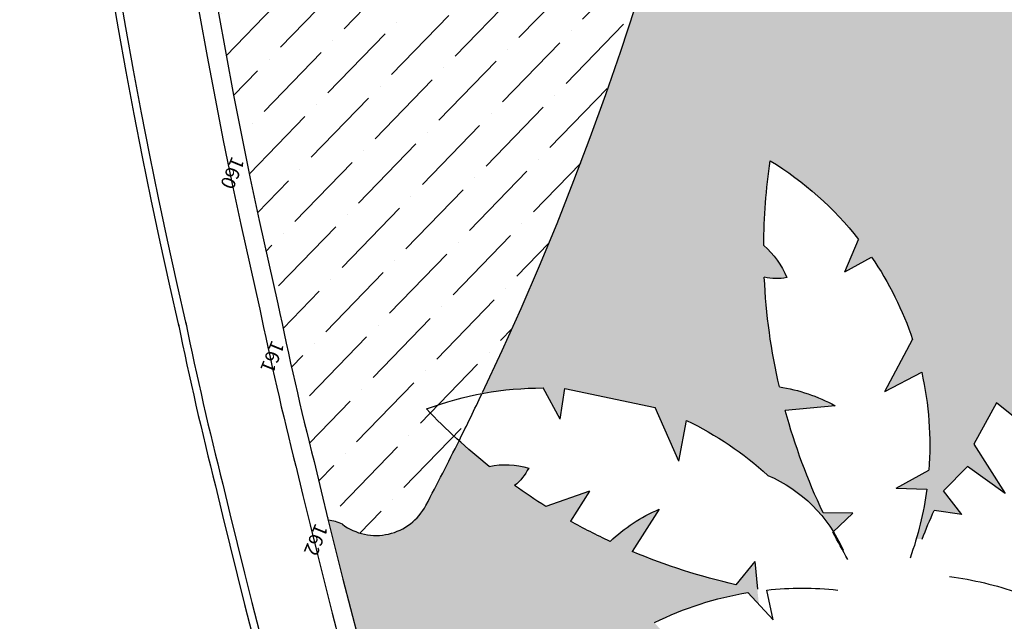
# Model space of a CAD drawing. Units: millimetres. Extents: x 93 to 4320, y 94 to 4029.
# Drawn here: x 1070 to 1072, y 1724 to 1725 of the extents above; entities that cross this region are included whole.
import ezdxf
from ezdxf.enums import TextEntityAlignment as Align

# ---------------------------------------------------------------- set-up
doc = ezdxf.new("R2010")
doc.units = ezdxf.units.MM
doc.header["$MEASUREMENT"] = 0
doc.linetypes.add('HIDDEN2', pattern=[0.1875, 0.125, -0.0625])
doc.layers.get('0').update_dxf_attribs({"linetype": 'CONTINUOUS'})
for name, color, linetype in [('1. HATCH', 8, 'CONTINUOUS'), ('camina-patio', 2, 'CONTINUOUS'), ('CVL_PUNTO_NUM', 7, 'CONTINUOUS'), ('HACHT', 8, 'CONTINUOUS'), ('MUROS', 6, 'CONTINUOUS'), ('pasto', 76, 'CONTINUOUS')]:
    doc.layers.add(name, color=color, linetype=linetype)
doc.styles.add('MONOTXT4', font='MONOTXT4.shx')
pattern_1 = [(45.91800673608412, (2053.233396489929, 1578.076785038638), (0.04367189785298171, 0.1708691925506723), [0.21875, -0.04375, 0, -0.04375])]
pattern_2 = [(38.41800673608416, (1054.842681039593, 1703.960008871485), (-0.004692799245256667, 0.09627836016075325), [0, -0.076, 0, -0.08499999999999999, 0, -0.08124999999999999]), (8.418006736084168, (1054.842681039593, 1703.960008871485), (0.08621671906308037, 0.1425069203723029), [0, -0.04099999999999999, 0, -0.06849999999999998, 0, -0.02625]), (328.4180067360841, (1054.781188933324, 1703.959023545878), (0.1556825742198805, 0.002777586051127517), [0, -0.025, 0, -0.09000000000000001, 0, -0.1175]), (318.4180067360841, (1054.781188933324, 1703.959023545878), (0.1495839515597822, 0.04628628669228876), [0, -0.0125, 0, -0.059, 0, -0.0675])]

# ---------------------------------------------------------------- blocks, each defined once
blk = doc.blocks.new('AP-66')
for p, q in [((-0.2461513830869535, 1.26892197812532), (-0.3408610437443258, 1.372858031544126)), ((-0.2461513830869535, 1.26892197812532), (-0.3663324315484147, 1.289780911558125)), ((1.012476994213053, 1.089598795180564), (1.035669175996155, 1.228288180953996)), ((0.9546120747880522, 1.196977706579332), (0.6407490284591972, 1.008693554760953)), ((1.012476994213053, 1.089598795180564), (0.9546120747880522, 1.196977706579332)), ((0.6232254089871816, 0.776303598613481), (0.6407490284591972, 1.008693554760953)), ((-0.240365202450846, 0.7692849129403498), (-0.4122474184379712, 0.9266655749835309)), ((0.6232254089871816, 0.776303598613481), (0.5406079529233025, 0.9190686769978811)), ((-0.03518320882710668, 0.7804198208093567), (0.1575935138561988, 0.8270926887525434)), ((-0.240365202450846, 0.7692849129403498), (-0.4036633302691897, 0.7925493300544417)), ((0.9967114788263061, 0.7805044596249786), (1.107055852216611, 0.6939598530444187)), ((0.9967114788263061, 0.7805044596249786), (1.17991089763828, 0.7805044596249786)), ((0.7587702060606247, 0.6218651167927192), (0.9145901133327357, 0.4991403111981185)), ((-0.7477573644953921, 0.4136942294363735), (-0.643953066946473, 0.5799648665587256)), ((-0.643953066946473, 0.5799648665587256), (-0.5054554104851121, 0.4546276208924951)), ((-0.5054554104851121, 0.4546276208924951), (-0.5587237398933027, 0.229020578692996)), ((-0.1569470291136881, 0.3912202219549954), (-0.3025982690699607, 0.4164998276626193)), ((-0.1569470291136881, 0.3912202219549954), (-0.2705387837093198, 0.3482021653882157)), ((0.03770036679202349, 0.3548396709312556), (0.1489946881506583, 0.3952046954019011)), ((-0.5587237398933027, 0.229020578692996), (-0.4521870810768078, 0.3794252734926431)), ((-0.4521870810768078, 0.3794252734926431), (-0.3310806678635529, 0.3204594662739169)), ((0.03770036679202349, 0.3548396709312556), (0.1380310613255986, 0.3091212579451508)), ((-0.3681179446393443, 0.2080139181352365), (-0.3310806678635529, 0.3204594662739169)), ((0.4692062065176543, 0.301579041956245), (0.56971545774433, 0.2390198572987856)), ((0.4692062065176543, 0.301579041956245), (0.4952596473667299, 0.1944452948386584)), ((-0.3681179446393443, 0.2080139181352365), (-0.2701745946663507, 0.258645151061387)), ((0.4763113193942203, 0.05851810780330879), (0.461353157558591, 0.179058114844338)), ((0.4763113193942203, 0.05851810780330879), (0.5352922838473901, 0.1940710052189729))]:
    blk.add_line(p, q)
for centre, radius, start, end in [((0.9098343578978572, 0.9439523673016765), 1.322194787657239, 140.5992888334636, 161.0714280987726), ((-2.26857620949086, 0.6593677697132989), 2.431960356369518, 19.57056078010912, 27.52338462830596), ((0.2940769920560555, 1.312790108928539), 0.3154838477094397, 149.271003940634, 178.0768293057257), ((-0.05380466498954917, 1.53988266000232), 0.2189420680062533, 278.5565796776369, 301.9458603488268), ((-2.26857620949086, 0.6593677697132989), 2.431960356369518, 6.231284437485442, 16.59875002178376), ((0.9098343578978572, 0.9439523673016765), 1.322194787657239, 164.8375649342136, 180.7491244636631), ((1.471308154406778, -0.02007784589744688), 1.322194787657239, 88.76518018893495, 109.2373194542439), ((-0.7165078258933377, 2.303011339738077), 2.431960356369518, 327.7364521355805, 335.6892759837773), ((1.380796180844236, 0.691965689203073), 0.3154838477094397, 97.43689529610536, 126.2427206611971), ((1.344371847766126, 1.10580858454108), 0.2189420680062533, 226.7224710331082, 250.1117517042981), ((0.4449192886783848, 0.3518043249442826), 0.6435912145197037, 117.3722273753947, 138.2428512064529), ((1.471308154406778, -0.02007784589744688), 1.322194787657239, 134.7411898678365, 151.6766937931594), ((-0.7165078258933377, 2.303011339738077), 2.431960356369518, 321.2413654640632, 324.7646413772551), ((-2.26857620949086, 0.6593677697132989), 2.431960356369518, 353.7641453622538, 3.954655134976435), ((0.9098343578978572, 0.9439523673016765), 1.322194787657239, 186.5752985123652, 203.5108024376882), ((-0.7165078258933377, 2.303011339738077), 2.431960356369518, 314.3971757929568, 318.5758978194852), ((0.6945786512541403, 0.1845689475650829), 0.573194002983393, 132.491016418504, 175.5522028118786), ((0.7184567893495384, -0.02046227623969799), 0.6435912145197037, 65.5381187308661, 86.40874256192429), ((-0.7165078258933377, 2.303011339738077), 2.431960356369518, 301.9300367177252, 312.1205464904477), ((0.9098343578978572, 0.9439523673016765), 1.322194787657239, 206.7806922764893, 219.0096641294704), ((-2.26857620949086, 0.6593677697132989), 2.431960356369518, 348.8195320545602, 351.7195715161561), ((-2.032687123528305, -1.417057913493068), 2.431960356369518, 40.65364069908897, 43.55368016068486), ((0.7613107168872304, -1.10866255327818), 1.322194787657239, 82.90708122330783, 99.84258514863076), ((0.7613107168872304, -1.10866255327818), 1.322194787657239, 103.1124749874319, 115.341446840413), ((0.348266303451588, -1.192620092055449), 1.322194787657239, 116.4926618041157, 128.7216336570968)]:
    blk.add_arc(centre, radius, start, end)

msp = doc.modelspace()

# ---------------------------------------------------------------- hatches: boundary and pattern name
at = {"layer": '1. HATCH'}
h = msp.add_hatch(dxfattribs=at)
h.set_pattern_fill('ANSI36', color=141, scale=0.7, angle=0.9180067360842147, style=0)
h.set_pattern_definition(pattern_1)
h.paths.add_polyline_path([(1070.651415572932, 1731.606505695249, 0.3914826432459811), (1070.526478963429, 1731.659683687672, -0.08875923427059983), (1070.48172947366, 1731.651267202586, 0.0003702884744699456), (1070.452119933531, 1731.544543726633, 0.1238919356811411), (1070.324170070057, 1724.389411398221, 0.01515046275738056), (1070.460950178195, 1723.813600063423, -0.1018770547992933), (1070.495584848804, 1723.803051489495, 0.4597732971611348), (1070.717664652459, 1723.853441775756, 0.2523157508791074)])
edge = h.paths.add_edge_path(flags=16)
edge.add_spline(control_points=[(1070.819668073164, 1728.816227096223), (1070.815982405078, 1728.807582877623), (1070.807555655039, 1728.787819114934), (1070.804510736567, 1728.734805128577), (1070.803916595459, 1728.662449767169), (1070.878775675212, 1728.636866127803), (1070.914952949905, 1728.691352038984), (1070.956165523951, 1728.733480058299), (1070.976129578824, 1728.810752028686), (1071.00065126309, 1728.90275080017), (1070.894651270045, 1728.941231447527), (1070.854017231025, 1728.895225194618), (1070.839252426848, 1728.856369681472), (1070.826367156399, 1728.829958390305), (1070.819668073164, 1728.816227096223)], knot_values=[0, 0, 0, 0, 0.02789540097366806, 0.0637788226411069, 0.161226053620232, 0.2117287989259864, 0.2447032351821933, 0.3408485644350687, 0.3883281239031919, 0.4867183137155317, 0.5795503328951009, 0.6167819504028472, 0.6590386680345491, 0.704798884922434, 0.704798884922434, 0.704798884922434, 0.704798884922434], degree=3, periodic=0)
edge = h.paths.add_edge_path(flags=16)
edge.add_spline(control_points=[(1070.65959160411, 1728.966145987921), (1070.660569143115, 1728.965669431704), (1070.702124895578, 1728.943050618554), (1070.688002509019, 1728.741841094462), (1070.56351767431, 1728.772776609474), (1070.504828106317, 1728.787361454416), (1070.478310225644, 1728.789676981775), (1070.433421775597, 1728.793596617568), (1070.357546177243, 1728.864233767698), (1070.449993465603, 1728.913819354863), (1070.49138248603, 1728.951908854981), (1070.50509550778, 1728.958254676567)], knot_values=[1.375068029157125, 1.375068029157125, 1.375068029157125, 1.375068029157125, 1.386470298339777, 1.87229565629237, 2.305653279121181, 2.305653279121181, 2.305653279121181, 2.536594694031254, 2.696582037528039, 3.013285867948737, 3.152454207355767, 3.152454207355767, 3.152454207355767, 3.152454207355767], degree=3, periodic=0)
edge.add_spline(control_points=[(1070.50509550778, 1728.958254676567), (1070.490609471355, 1728.962480418147), (1070.44272664778, 1728.986739422299), (1070.384400361276, 1729.086271888594), (1070.448011999637, 1729.086895013199), (1070.461471120516, 1729.09224511715)], knot_values=[0.1406294951290237, 0.1406294951290237, 0.1406294951290237, 0.1406294951290237, 0.205440589803461, 0.3587269883489963, 0.4177929815171462, 0.4177929815171462, 0.4177929815171462, 0.4177929815171462], degree=3, periodic=0)
edge.add_spline(control_points=[(1070.461471120516, 1729.09224511715), (1070.450797165859, 1729.108583149081), (1070.453870992752, 1729.139300771275), (1070.444226145572, 1729.164764857049), (1070.443130380496, 1729.167340680694)], knot_values=[1.381426945243914, 1.381426945243914, 1.381426945243914, 1.381426945243914, 1.478553714814529, 1.489709334469444, 1.489709334469444, 1.489709334469444, 1.489709334469444], degree=3, periodic=0)
edge.add_spline(control_points=[(1070.443130380496, 1729.167340680694), (1070.440317597243, 1729.176483035576), (1070.435336273153, 1729.19267377212), (1070.413766483982, 1729.212457286808), (1070.411279900458, 1729.243041738916), (1070.420281192566, 1729.260881274636), (1070.424003054629, 1729.268257581327)], knot_values=[0, 0, 0, 0, 0.02815711234002283, 0.04986509423587315, 0.08495356623505784, 0.1096900343082019, 0.1096900343082019, 0.1096900343082019, 0.1096900343082019], degree=3, periodic=0)
edge.add_spline(control_points=[(1070.424003054629, 1729.268257581327), (1070.434088803132, 1729.28265275752), (1070.470918834794, 1729.311276325233), (1070.531597248388, 1729.283359280476), (1070.590459844365, 1729.249814466134), (1070.601145871131, 1729.206557106504), (1070.606164270468, 1729.18624247417), (1070.612570864533, 1729.172860876706), (1070.618977458598, 1729.159479279243), (1070.622696421019, 1729.146127239615)], knot_values=[0.6493783369380024, 0.6493783369380024, 0.6493783369380024, 0.6493783369380024, 0.7183593178106772, 0.8140733418905686, 0.911085342348096, 0.9969845946881708, 0.9969845946881708, 0.9969845946881708, 1.055660097585423, 1.055660097585423, 1.055660097585423, 1.055660097585423], degree=3, periodic=0)
edge.add_spline(control_points=[(1070.622696421017, 1729.146127239615), (1070.630998743479, 1729.145986605239), (1070.682149241854, 1729.135761431021), (1070.733114956539, 1729.051666215916), (1070.690763391181, 1728.982586239203), (1070.664919823671, 1728.968454261285), (1070.659591604109, 1728.966145987921)], knot_values=[0.6390338522570731, 0.6390338522570731, 0.6390338522570731, 0.6390338522570731, 0.6734768185131235, 0.8485927971195414, 0.9519338604667077, 0.9772800274487496, 0.9772800274487496, 0.9772800274487496, 0.9772800274487496], degree=3, periodic=0)
edge = h.paths.add_edge_path(flags=16)
edge.add_spline(control_points=[(1070.972228174557, 1729.099629135561), (1070.996974193876, 1729.112544374945), (1071.049900201162, 1729.140167082456), (1071.0781900797, 1729.019720942675), (1071.188453675094, 1729.071544795357), (1071.243732038148, 1728.978050590346), (1071.198055811596, 1728.931226549332), (1071.140235417892, 1728.883576187394), (1071.080677560391, 1728.949372389137), (1071.006004886749, 1728.95710157016), (1070.981546198238, 1729.005628363343), (1070.932558924424, 1729.033946184051), (1070.960441972856, 1729.059072507928), (1070.941631125769, 1729.089840997979), (1070.962773237867, 1729.096604457535), (1070.972228174557, 1729.099629135561)], knot_values=[0, 0, 0, 0, 0.06850582757306954, 0.1465181079238838, 0.2496719696841244, 0.332488968362045, 0.3635211166885619, 0.4396316599269579, 0.5155022095549036, 0.585382566548108, 0.6446031061423972, 0.684469435048976, 0.7038285956370283, 0.7342728129323843, 0.758902215423646, 0.758902215423646, 0.758902215423646, 0.758902215423646], degree=3, periodic=0)
edge = h.paths.add_edge_path(flags=16)
edge.add_spline(control_points=[(1070.881733623684, 1729.014427406732), (1070.86129134133, 1729.016608631259), (1070.826432426192, 1729.020328133777), (1070.806585903059, 1728.964446923404), (1070.840890113815, 1728.950418033168), (1070.868073464312, 1728.936879776295), (1070.904034374912, 1728.946616728989), (1070.909563989647, 1728.977398591857), (1070.914686191097, 1729.009773892466), (1070.892810791453, 1729.012863105001), (1070.881733623684, 1729.014427406732)], knot_values=[0, 0, 0, 0, 0.05506581259655999, 0.09390020424461519, 0.1278797055733666, 0.1477475563988884, 0.1884764612108169, 0.2127140859661266, 0.2404101579751978, 0.2688216645782515, 0.2688216645782515, 0.2688216645782515, 0.2688216645782515], degree=3, periodic=0)
edge = h.paths.add_edge_path(flags=16)
edge.add_spline(control_points=[(1070.535347901377, 1729.906269819523), (1070.621653426049, 1729.942364859268), (1070.786292870371, 1730.011221022405), (1070.911353859472, 1729.757449215473), (1071.14945936466, 1729.75130292273), (1071.196197552101, 1729.58930965612), (1071.220422445163, 1729.487287414185), (1071.170373870799, 1729.413948584432), (1071.073562199941, 1729.403659624488), (1070.983253739872, 1729.298287170121), (1070.804232957493, 1729.318862167989), (1070.573688537278, 1729.278076634443), (1070.562373067194, 1729.489827643394), (1070.415970903854, 1729.545516592975), (1070.398836533896, 1729.688533946697), (1070.443217034356, 1729.788503003163), (1070.483045231612, 1729.868278927573), (1070.523391260045, 1729.897584919288), (1070.535347901377, 1729.906269819523)], knot_values=[0, 0, 0, 0, 0.2403057613899723, 0.4584156943964053, 0.694112317273655, 0.8317125542203, 0.9187217932241073, 1.004026104180102, 1.055223480676972, 1.20113650406756, 1.370206157464928, 1.59553555783181, 1.728422272380672, 1.885108167523818, 2.001004256091328, 2.11107686582555, 2.215531874943263, 2.259524761258105, 2.259524761258105, 2.259524761258105, 2.259524761258105], degree=3, periodic=0)
h = msp.add_hatch(dxfattribs=at)
h.set_pattern_fill('ANSI36', color=141, scale=0.7, angle=0.9180067360842147, style=0)
h.set_pattern_definition(pattern_1)
h.paths.add_polyline_path([(1068.874919453928, 1722.001198256304, -0.01603112102546382), (1068.475965514075, 1723.500407362489, -0.01002314827964411), (1068.370604345117, 1723.960261127274, -0.05430641741016921), (1067.943477985905, 1727.529155565181, -0.07757038530470522), (1067.825641280555, 1727.607287440236, 0.6964687420358124), (1067.073429257891, 1727.279971583125), (1067.202137524755, 1719.247558374289, 0.2835687906180409), (1067.668596016782, 1718.442964370842), (1067.880030506079, 1718.398982421289), (1067.897800120359, 1718.358155281189, 0.01283419074277182), (1067.942448821236, 1718.34955242735, -0.00192434384535308), (1067.960308487104, 1718.349669728636), (1067.96312399767, 1718.36436027914, -0.009348172137256881), (1067.992731442464, 1718.349531353221, -0.02698202951804982), (1068.242441629272, 1718.333225702621, -0.009173217946760227), (1068.225662207796, 1718.390588963186), (1068.357885243347, 1718.403549865953, 0.09131784481240751), (1068.209877940388, 1718.453357570781, -0.0452674843050016), (1068.169963259179, 1718.744995232693, 0.1024107800929831), (1068.229404996413, 1718.743913156191, 0.1263552021269277), (1068.168306521758, 1718.829461345447, -0.03471467515644261), (1068.185398132681, 1719.054739928503, -0.08956490537625034), (1068.420678333823, 1718.845649782009), (1068.383676216325, 1718.759035288826), (1068.455097864875, 1718.798714039688, -0.06953904110687255), (1068.564161823522, 1718.579150266386), (1068.490123367772, 1718.441723484457), (1068.588287863678, 1718.492425672075, -0.06643065408736068), (1068.608837956014, 1718.259029140726, -0.01020142880073623), (1068.699256935999, 1718.230975159772), (1068.710022579953, 1718.241804662482), (1068.749647897801, 1718.213560579304, -0.004997824550368709), (1068.793152535926, 1718.197471530655), (1068.727143875118, 1718.301111554315), (1068.787127053101, 1718.410912739846), (1068.889428396518, 1718.328616943737, 0.09131784481213284), (1068.837128753444, 1718.475762166303, -0.04526748430501225), (1069.041756647857, 1718.687358793046, 0.102410780093135), (1069.077637346748, 1718.639955560434, 0.1263552021270528), (1069.107142243614, 1718.740856389723, -0.03471467515643611), (1069.294823472373, 1718.866627290647, -0.08956490537619893), (1069.275820748823, 1718.552438877577), (1069.184857172339, 1718.528008263956), (1069.26018792044, 1718.496373891161, -0.06953904110687403), (1069.154956447934, 1718.274947752648), (1069.001156733088, 1718.248237061253), (1069.101679868987, 1718.202388623604, -0.04233601908234374), (1068.997590296447, 1718.094787052065, -0.01745384381530329), (1069.054139361794, 1718.053879577494, -0.08839113444236948), (1069.372877243056, 1717.93706812242, -0.04026522275184728), (1069.224456682887, 1717.885096344343, 0.2860272921314788), (1069.650657240898, 1717.717119103076), (1069.85971846206, 1717.757350751471, 0.01551070530493812)])
edge = h.paths.add_edge_path(flags=16)
edge.add_spline(control_points=[(1068.462425623331, 1720.022621795375), (1068.46813033895, 1720.023919403068), (1068.543395902693, 1720.017146728161), (1068.677243909169, 1720.118092646851), (1068.828847308984, 1719.984131524154), (1068.990817231524, 1720.06990729129), (1069.038492090072, 1719.873752228751), (1069.174714160097, 1719.733489175516), (1069.025402406983, 1719.553248975449), (1069.14050957712, 1719.461463619717), (1069.097180097899, 1719.348367009839), (1069.052581947192, 1719.177259296801), (1068.855224118904, 1719.232750934491), (1068.716111688959, 1719.113603915075), (1068.587407653016, 1719.191067841541), (1068.474339801057, 1719.191727925306), (1068.431253719712, 1719.215357256336), (1068.414191526032, 1719.224714529264), (1068.369802439474, 1719.263267224245), (1068.288487595422, 1719.333890582895), (1068.291983315264, 1719.497102603482), (1068.252088190539, 1719.583163924237), (1068.232426255286, 1719.628934671135)], knot_values=[3.162194700550603, 3.162194700550603, 3.162194700550603, 3.162194700550603, 3.184012269989303, 3.427550564608195, 3.656376314600785, 3.789100180260144, 3.929230298578657, 4.229108750876527, 4.43214239162792, 4.530070970613005, 4.667062308499583, 4.822748845068176, 5.095851227891455, 5.204169111905679, 5.434771519846208, 5.53992019909345, 5.608859442668956, 5.608859442668956, 5.608859442668956, 5.809095891187804, 5.975665719776882, 6.156715743106782, 6.156715743106782, 6.156715743106782, 6.156715743106782], degree=3, periodic=0)
edge.add_spline(control_points=[(1068.232426255286, 1719.628934671136), (1068.223884376831, 1719.666551848977), (1068.205329403184, 1719.751340236559), (1068.303825593688, 1719.833659953147), (1068.335598211296, 1719.925442289529), (1068.378658104118, 1720.002239500517), (1068.431954071838, 1720.015207463983), (1068.462425623331, 1720.022621795375)], knot_values=[0, 0, 0, 0, 0.108094667586229, 0.2442456380233463, 0.3376439990886476, 0.4046142802486837, 0.4940224101503672, 0.4940224101503672, 0.4940224101503672, 0.4940224101503672], degree=3, periodic=0)
at = {"layer": 'pasto'}
h = msp.add_hatch(dxfattribs=at)
h.set_pattern_fill('AR-SAND', color=256, scale=0.05, angle=0.9180067360841383, style=0)
h.set_pattern_definition(pattern_2)
edge = h.paths.add_edge_path()
edge.add_spline(control_points=[(1072.800580721378, 1723.126350623556), (1072.856310648549, 1723.844115341161), (1073.188174561649, 1727.871621279994), (1072.807522920618, 1733.000588455351), (1072.701354361688, 1734.494091575636), (1072.737613722225, 1735.477037036059), (1072.792697411653, 1736.577358668713)], knot_values=[0.05161973826119848, 0.05161973826119848, 0.05161973826119848, 0.05161973826119848, 1.886842918767391, 9.093635886787117, 10.8325467893791, 14.00524924047637, 14.00524924047637, 14.00524924047637, 14.00524924047637], degree=3, periodic=0)
edge.add_arc((1072.435599425684, 1736.62238571564), 0.3599255569391586, 352.8134115889105, 520.0903759918348)
edge.add_arc((1142.521193657496, 1711.607048260976), 74.77603301109717, 160.3559359206925, 163.6541708877001)
edge.add_arc((1070.892459809152, 1731.77480562632), 0.8856357657163025, 89.97100422917111, 98.10661689356527, ccw=False)
edge.add_line((1070.892908004304, 1732.660441278627), (1070.938141369863, 1732.577826692936))
edge.add_line((1070.938141369863, 1732.577826692936), (1070.951079274307, 1732.658499276756))
edge.add_line((1070.951079274307, 1732.658499276756), (1071.191100812103, 1732.608570737651))
edge.add_line((1071.191100812103, 1732.608570737651), (1071.253397812318, 1732.465438291695))
edge.add_line((1071.253397812318, 1732.465438291695), (1071.274194303694, 1732.573948595502))
edge.add_arc((1070.892459809152, 1731.77480562632), 0.8856357657163025, 47.5316298903623, 64.46713381559158, ccw=False)
edge.add_arc((1071.338667594806, 1732.07542248536), 0.3839382173300334, 31.883512775710585, 66.71730726519303, ccw=False)
edge.add_line((1071.664678639838, 1732.278216354212), (1071.7166411876, 1732.327883251311))
edge.add_line((1071.7166411876, 1732.327883251311), (1071.637348504404, 1732.328889048347))
edge.add_arc((1073.108325941559, 1733.028750933622), 1.628981669350947, 195.2536685484669, 205.4441783211765, ccw=False)
edge.add_line((1071.536732513819, 1732.600177279548), (1071.668955549371, 1732.613138182315))
edge.add_arc((1071.459730898561, 1732.236222768347), 0.4310918507623131, 60.96547247697543, 81.8360963080463)
edge.add_arc((1073.108325941559, 1733.028750933622), 1.628981669350954, 182.6095736616532, 192.9770392459514, ccw=False)
edge.add_arc((1071.513368239997, 1733.097626794971), 0.1466523146637096, 257.2624633346309, 280.6517440058279)
edge.add_arc((1071.343367117605, 1732.877319248863), 0.2113181670700273, 21.13149437773655, 49.93731974282245)
edge.add_arc((1073.108325941559, 1733.028750933622), 1.628981669350947, 171.6849390551333, 179.6377629033287, ccw=False)
edge.add_arc((1071.035162882005, 1732.508320379249), 0.8856357657162983, 38.13689558466609, 58.60903484998079, ccw=False)
edge.add_line((1071.731748639846, 1733.055238098371), (1071.694746522349, 1732.968623605188))
edge.add_line((1071.694746522349, 1732.968623605188), (1071.766168170898, 1733.00830235605))
edge.add_arc((1071.035162882005, 1732.508320379249), 0.8856357657163088, 18.459199219765594, 34.37075874921629, ccw=False)
edge.add_line((1071.875232129545, 1732.788738582748), (1071.801193673795, 1732.651311800819))
edge.add_line((1071.801193673795, 1732.651311800819), (1071.899358169701, 1732.702013988438))
edge.add_arc((1071.035162882005, 1732.508320379249), 0.8856357657163146, -4.302478754240781, 12.633025171077009, ccw=False)
edge.add_line((1071.918302827678, 1732.441878330267), (1071.831744657283, 1732.393790388474))
edge.add_line((1071.831744657283, 1732.393790388474), (1071.913075201378, 1732.391612757346))
edge.add_arc((1071.035162882005, 1732.508320379249), 0.8856357657163073, 343.62821427537176, 352.42763140694717, ccw=False)
edge.add_line((1071.88488867885, 1732.258687088815), (1071.900506724746, 1732.258937346312))
edge.add_arc((1073.416708995842, 1731.663360355315), 1.628981669350998, 155.6546435227555, 158.5546829843485, ccw=False)
edge.add_line((1071.93258089181, 1732.334884777733), (1072.005691058827, 1732.324443061135))
edge.add_line((1072.005691058827, 1732.324443061135), (1071.957483684465, 1732.387406465532))
edge.add_line((1071.957483684465, 1732.387406465532), (1072.021092885976, 1732.451392978845))
edge.add_line((1072.021092885977, 1732.451392978845), (1072.121626092967, 1732.379735048647))
edge.add_line((1072.121626092967, 1732.379735048647), (1072.038214181141, 1732.510699870677))
edge.add_line((1072.038214181141, 1732.510699870677), (1072.098197359124, 1732.620501056208))
edge.add_line((1072.098197359125, 1732.620501056208), (1072.200498702541, 1732.5382052601))
edge.add_arc((1071.77487004313, 1732.469791605895), 0.431091850762315, 9.13136383248669, 30.00198766349789)
edge.add_arc((1073.416708995842, 1731.663360355315), 1.628981669350948, 130.7754650171213, 141.1429306014259, ccw=False)
edge.add_arc((1072.485272019011, 1732.959916992042), 0.1466523146637101, 205.4283546900526, 228.8176353611919)
edge.add_arc((1072.207010169596, 1732.957439160946), 0.2113181670700298, 329.2973857332271, 358.1032110982484)
edge.add_arc((1073.416708995842, 1731.663360355315), 1.628981669350957, 119.8508304106104, 127.8036542588047, ccw=False)
edge.add_arc((1071.726442204422, 1732.971737673694), 0.8856357657163011, -13.697213059862179, 6.774926205438874, ccw=False)
edge.add_line((1072.586891054847, 1732.762027193939), (1072.495927478362, 1732.737596580318))
edge.add_line((1072.495927478363, 1732.737596580318), (1072.571258226463, 1732.705962207523))
edge.add_arc((1071.726442204422, 1732.971737673694), 0.8856357657163008, 326.6250905752383, 342.53665010469814, ccw=False)
edge.add_line((1072.466026753957, 1732.484536069011), (1072.312227039111, 1732.457825377616))
edge.add_line((1072.312227039111, 1732.457825377616), (1072.41275017501, 1732.411976939966))
edge.add_arc((1071.726442204422, 1732.971737673694), 0.8856357657163005, 308.14190081584195, 320.7989165265397, ccw=False)
edge.add_arc((1072.196777611309, 1731.310607121324), 0.9676326831447273, 59.77044011513698, 85.45702156732187, ccw=False)
edge.add_arc((1072.287576398503, 1733.040694813521), 0.9779645722185498, 267.9208371274043, 293.9100632358955, ccw=False)
edge.add_line((1072.252095575804, 1732.063374080223), (1072.357870839359, 1731.988796926903))
edge.add_line((1072.357870839359, 1731.988796926903), (1072.280816693107, 1731.92511983802))
edge.add_line((1072.280816693106, 1731.92511983802), (1072.436276153157, 1731.939267968705))
edge.add_arc((1071.84859594085, 1731.276710290025), 0.8856357657163014, 32.51582369996322, 48.42738322941551, ccw=False)
edge.add_line((1072.595402122604, 1731.752768307928), (1072.530871653757, 1731.702655697321))
edge.add_line((1072.530871653757, 1731.702655697321), (1072.625058840544, 1731.702686903134))
edge.add_arc((1071.84859594085, 1731.276710290025), 0.8856357657163036, 8.277547599224988, 28.749686864519788, ccw=False)
edge.add_arc((1073.141076686311, 1732.979163389537), 1.628981669350941, 247.2488195458679, 255.2016433940551, ccw=False)
edge.add_arc((1072.308961467835, 1731.415323414161), 0.2113181670700313, 16.94926270634832, 45.75508807145577)
edge.add_arc((1072.57831920517, 1731.485196197303), 0.1466523146637086, 146.2348384433349, 169.6241191145569)
edge.add_arc((1073.141076686311, 1732.979163389537), 1.628981669350941, 233.90954320324852, 244.277008787541, ccw=False)
edge.add_arc((1071.765004956116, 1731.774010659833), 0.4310918507623151, 345.0504861411547, 365.921109972276)
edge.add_line((1072.193796878776, 1731.818481671238), (1072.129971868439, 1731.70196006729))
edge.add_arc((1073.141076686311, 1732.979163389537), 1.628981669350951, 221.4424041279959, 231.6329139007332, ccw=False)
edge.add_line((1071.919957113239, 1731.900994447607), (1071.950158593756, 1731.974317103115))
edge.add_line((1071.950158593756, 1731.974317103114), (1071.884080450044, 1731.946022475307))
edge.add_arc((1071.569588473298, 1731.725787711274), 0.3839382173300384, 0.16927518393447372, 35.00306968245502, ccw=False)
edge.add_arc((1071.117942265196, 1731.433405108125), 0.8856357657163001, 2.419448633603281, 19.354952558779814, ccw=False)
edge.add_line((1072.002788538131, 1731.470792041528), (1071.89482468553, 1731.494260885075))
edge.add_line((1071.89482468553, 1731.494260885075), (1072.002012988195, 1731.380777489404))
edge.add_line((1072.002012988195, 1731.380777489404), (1071.95371268609, 1731.140423004447))
edge.add_line((1071.95371268609, 1731.140423004447), (1071.874436916428, 1731.16019185611))
edge.add_line((1071.874436916428, 1731.16019185611), (1071.93266352463, 1731.08615882817))
edge.add_arc((1071.117942265196, 1731.433405108125), 0.8856357657163081, 316.4434389547311, 336.91557821999993, ccw=False)
edge.add_arc((1073.255129423623, 1731.469239215939), 1.628981669350964, 195.4147109013219, 203.3675347495189, ccw=False)
edge.add_arc((1071.511401839464, 1731.1571089264), 0.2113181670700347, 325.1151540619682, 353.9209794269605)
edge.add_arc((1071.732784605014, 1730.988510386655), 0.1466523146637104, 94.40072979892808, 117.7900104699986)
edge.add_arc((1073.255129423623, 1731.469239215939), 1.628981669350924, 188.9196242298001, 192.4429001430042, ccw=False)
edge.add_line((1071.645847325479, 1731.21666762673), (1071.728467855373, 1731.307397216888))
edge.add_line((1071.728467855373, 1731.307397216888), (1071.635842740098, 1731.291779599008))
edge.add_arc((1073.255129423623, 1731.469239215939), 1.628981669350976, 182.0754345587074, 186.25415658524, ccw=False)
edge.add_arc((1071.457277945999, 1731.806428440203), 0.4310918507623132, 293.2163774966714, 314.0870013277157)
edge.add_line((1071.757210039795, 1731.496781991968), (1071.62615779751, 1731.474959390773))
edge.add_arc((1073.255129423623, 1731.469239215939), 1.62898166935094, 174.7035503698467, 179.7988052562105, ccw=False)
edge.add_line((1071.633102821704, 1731.619608700043), (1071.444265194872, 1731.540559888317))
edge.add_line((1071.444265194871, 1731.540559888317), (1071.403738076663, 1731.573556101849))
edge.add_line((1071.403738076663, 1731.573556101849), (1071.39668172708, 1731.50478171714))
edge.add_line((1071.39668172708, 1731.504781717139), (1071.200042249155, 1731.418491960782))
edge.add_line((1071.200042249155, 1731.418491960783), (1071.179159948746, 1731.500119634233))
edge.add_line((1071.179159948746, 1731.500119634232), (1071.221268675628, 1731.634228659898))
edge.add_arc((1070.58587333048, 1733.134180003924), 1.62898166935094, 286.2777909507148, 292.95803248425835, ccw=False)
edge.add_arc((1070.895835204637, 1731.568115640426), 0.1466523146637096, 0.9306806236742652, 24.31996129484198)
edge.add_arc((1071.150074843252, 1731.454987382933), 0.2113181670700322, 124.7997116667298, 153.6055370318207)
edge.add_arc((1071.069508206052, 1731.055938387284), 0.5048365453832806, 102.4367660736301, 130.607738797978)
edge.add_arc((1063.491688755253, 1727.668511610859), 8.171259726204575, -25.500296532058883, 27.48120699220351, ccw=False)
edge.add_arc((1071.02857892129, 1723.279897094437), 0.8856357657163059, 89.97100422917248, 100.5167975787337, ccw=False)
edge.add_line((1071.029027116441, 1724.165532746744), (1071.074260482, 1724.082918161053))
edge.add_line((1071.074260482, 1724.082918161053), (1071.087198386445, 1724.163590744873))
edge.add_line((1071.087198386445, 1724.163590744873), (1071.32721992424, 1724.113662205768))
edge.add_line((1071.32721992424, 1724.113662205768), (1071.389516924455, 1723.970529759813))
edge.add_line((1071.389516924455, 1723.970529759812), (1071.410313415831, 1724.079040063619))
edge.add_arc((1071.02857892129, 1723.279897094437), 0.8856357657163025, 47.5316298903623, 64.46713381559158, ccw=False)
edge.add_arc((1071.474786706943, 1723.580513953477), 0.3839382173300334, 31.883512775710585, 66.71730726519303, ccw=False)
edge.add_line((1071.800797751975, 1723.783307822329), (1071.852760299737, 1723.832974719428))
edge.add_line((1071.852760299737, 1723.832974719428), (1071.773467616541, 1723.833980516464))
edge.add_arc((1073.244445053696, 1724.533842401739), 1.628981669350947, 195.2536685484682, 205.4441783211778, ccw=False)
edge.add_line((1071.672851625957, 1724.105268747665), (1071.805074661508, 1724.118229650433))
edge.add_arc((1071.595850010698, 1723.741314236464), 0.4310918507623131, 60.96547247697543, 81.8360963080463)
edge.add_arc((1073.244445053696, 1724.533842401739), 1.628981669350954, 182.6095736616532, 192.9770392459514, ccw=False)
edge.add_arc((1071.649487352134, 1724.602718263088), 0.1466523146637096, 257.2624633346309, 280.6517440058279)
edge.add_arc((1071.479486229742, 1724.382410716981), 0.2113181670700273, 21.13149437773655, 49.93731974282245)
edge.add_arc((1073.244445053696, 1724.533842401739), 1.628981669350947, 171.6849390551333, 179.6377629033287, ccw=False)
edge.add_arc((1071.171281994143, 1724.013411847366), 0.8856357657162983, 38.13689558466609, 58.60903484998079, ccw=False)
edge.add_line((1071.867867751983, 1724.560329566488), (1071.830865634486, 1724.473715073305))
edge.add_line((1071.830865634486, 1724.473715073305), (1071.902287283036, 1724.513393824167))
edge.add_arc((1071.171281994143, 1724.013411847366), 0.8856357657163088, 18.459199219765594, 34.37075874921629, ccw=False)
edge.add_line((1072.011351241683, 1724.293830050865), (1071.937312785932, 1724.156403268936))
edge.add_line((1071.937312785932, 1724.156403268936), (1072.035477281838, 1724.207105456555))
edge.add_arc((1071.171281994143, 1724.013411847366), 0.8856357657163146, -4.302478754240781, 12.633025171077009, ccw=False)
edge.add_line((1072.054421939816, 1723.946969798385), (1071.96786376942, 1723.898881856592))
edge.add_line((1071.96786376942, 1723.898881856592), (1072.049194313515, 1723.896704225464))
edge.add_arc((1071.171281994143, 1724.013411847366), 0.8856357657163073, 343.62821427537176, 352.42763140694717, ccw=False)
edge.add_line((1072.021007790987, 1723.763778556932), (1072.036625836883, 1723.764028814429))
edge.add_arc((1073.552828107979, 1723.168451823432), 1.628981669350998, 155.6546435227555, 158.5546829843485, ccw=False)
edge.add_line((1072.068700003947, 1723.83997624585), (1072.141810170964, 1723.829534529252))
edge.add_line((1072.141810170964, 1723.829534529252), (1072.093602796603, 1723.892497933649))
edge.add_line((1072.093602796603, 1723.892497933649), (1072.157211998114, 1723.956484446962))
edge.add_line((1072.157211998114, 1723.956484446962), (1072.257745205105, 1723.884826516764))
edge.add_line((1072.257745205104, 1723.884826516764), (1072.174333293279, 1724.015791338794))
edge.add_line((1072.174333293279, 1724.015791338794), (1072.234316471262, 1724.125592524325))
edge.add_line((1072.234316471262, 1724.125592524325), (1072.336617814678, 1724.043296728217))
edge.add_arc((1071.910989155267, 1723.974883074012), 0.431091850762315, 9.13136383248669, 30.00198766349789)
edge.add_arc((1073.552828107979, 1723.168451823432), 1.628981669350948, 130.7754650171213, 141.1429306014259, ccw=False)
edge.add_arc((1072.621391131148, 1724.465008460159), 0.1466523146637101, 205.4283546900526, 228.8176353611919)
edge.add_arc((1072.343129281733, 1724.462530629063), 0.2113181670700298, 329.2973857332271, 358.1032110982484)
edge.add_arc((1073.552828107979, 1723.168451823432), 1.628981669350957, 119.8508304106104, 127.8036542588047, ccw=False)
edge.add_arc((1071.86256131656, 1724.476829141811), 0.8856357657163011, -13.697213059862179, 6.774926205438874, ccw=False)
edge.add_line((1072.723010166984, 1724.267118662056), (1072.6320465905, 1724.242688048435))
edge.add_line((1072.6320465905, 1724.242688048435), (1072.707377338601, 1724.21105367564))
edge.add_arc((1071.86256131656, 1724.476829141811), 0.8856357657163008, 326.6250905752383, 342.53665010469814, ccw=False)
edge.add_line((1072.602145866094, 1723.989627537128), (1072.448346151249, 1723.962916845733))
edge.add_line((1072.448346151249, 1723.962916845733), (1072.548869287147, 1723.917068408083))
edge.add_arc((1071.86256131656, 1724.476829141811), 0.8856357657163005, 308.14190081584195, 320.7989165265397, ccw=False)
edge.add_arc((1072.332896723447, 1722.815698589441), 0.9676326831447273, 59.77044011513698, 85.45702156732187, ccw=False)
edge.add_arc((1072.423695510641, 1724.545786281638), 0.9779645722185498, 267.9208371274043, 293.9100632358955, ccw=False)
edge.add_line((1072.388214687941, 1723.56846554834), (1072.493989951496, 1723.49388839502))
edge.add_line((1072.493989951496, 1723.49388839502), (1072.416935805244, 1723.430211306137))
edge.add_line((1072.416935805244, 1723.430211306137), (1072.572395265295, 1723.444359436822))
edge.add_arc((1071.984715052988, 1722.781801758142), 0.8856357657163014, 32.51582369996322, 48.42738322941551, ccw=False)
edge.add_line((1072.731521234742, 1723.257859776045), (1072.666990765894, 1723.207747165438))
edge.add_line((1072.666990765894, 1723.207747165438), (1072.761177952681, 1723.207778371251))
edge.add_arc((1071.984715052988, 1722.781801758142), 0.8856357657163357, 22.894857733891683, 28.74968686451831, ccw=False)
h = msp.add_hatch(dxfattribs=at)
h.set_pattern_fill('AR-SAND', color=256, scale=0.05, angle=0.9180067360841383, style=0)
h.set_pattern_definition(pattern_2)
edge = h.paths.add_edge_path()
edge.add_spline(control_points=[(1072.761757098889, 1719.739066748721), (1072.725983008879, 1720.433820731958), (1072.655390248805, 1721.123260547788), (1072.759599406627, 1722.590806741506), (1072.785554006563, 1722.931235338281)], knot_values=[14.17375022789038, 14.17375022789038, 14.17375022789038, 14.17375022789038, 17.44749871874426, 18.34165806897089, 18.34165806897089, 18.34165806897089, 18.34165806897089], degree=3, periodic=0)
edge.add_arc((1073.277195798448, 1724.484254857654), 1.628981669350934, 247.2488195458679, 252.4336946074873, ccw=False)
edge.add_arc((1072.445080579972, 1722.920414882278), 0.2113181670700313, 16.94926270634832, 45.75508807145577)
edge.add_arc((1072.714438317307, 1722.990287665421), 0.1466523146637086, 146.2348384433349, 169.6241191145569)
edge.add_arc((1073.277195798448, 1724.484254857654), 1.628981669350941, 233.90954320324852, 244.277008787541, ccw=False)
edge.add_arc((1071.901124068253, 1723.27910212795), 0.4310918507623151, 345.0504861411547, 365.921109972276)
edge.add_line((1072.329915990913, 1723.323573139355), (1072.266090980577, 1723.207051535407))
edge.add_arc((1073.277195798449, 1724.484254857654), 1.628981669350951, 221.4424041279959, 231.6329139007332, ccw=False)
edge.add_line((1072.056076225376, 1723.406085915724), (1072.086277705893, 1723.479408571232))
edge.add_line((1072.086277705893, 1723.479408571231), (1072.020199562181, 1723.451113943425))
edge.add_arc((1071.705707585436, 1723.230879179391), 0.3839382173300384, 0.16927518393447372, 35.00306968245502, ccw=False)
edge.add_arc((1071.254061377334, 1722.938496576242), 0.8856357657163001, 2.419448633603281, 19.354952558779814, ccw=False)
edge.add_line((1072.138907650268, 1722.975883509645), (1072.030943797668, 1722.999352353192))
edge.add_line((1072.030943797668, 1722.999352353192), (1072.138132100333, 1722.885868957521))
edge.add_line((1072.138132100333, 1722.885868957521), (1072.089831798227, 1722.645514472564))
edge.add_line((1072.089831798227, 1722.645514472564), (1072.010556028565, 1722.665283324227))
edge.add_line((1072.010556028565, 1722.665283324227), (1072.068782636768, 1722.591250296288))
edge.add_arc((1071.254061377334, 1722.938496576242), 0.8856357657163081, 316.4434389547311, 336.91557821999993, ccw=False)
edge.add_arc((1073.39124853576, 1722.974330684056), 1.628981669350964, 195.4147109013219, 203.3675347495189, ccw=False)
edge.add_arc((1071.647520951601, 1722.662200394517), 0.2113181670700347, 325.1151540619682, 353.9209794269605)
edge.add_arc((1071.868903717151, 1722.493601854773), 0.1466523146637104, 94.40072979892808, 117.7900104699986)
edge.add_arc((1073.39124853576, 1722.974330684056), 1.628981669350924, 188.9196242298001, 192.4429001430042, ccw=False)
edge.add_line((1071.781966437617, 1722.721759094847), (1071.86458696751, 1722.812488685005))
edge.add_line((1071.86458696751, 1722.812488685005), (1071.771961852236, 1722.796871067125))
edge.add_arc((1073.39124853576, 1722.974330684056), 1.628981669350976, 182.0754345587074, 186.25415658524, ccw=False)
edge.add_arc((1071.593397058136, 1723.31151990832), 0.4310918507623132, 293.2163774966714, 314.0870013277157)
edge.add_line((1071.893329151932, 1723.001873460085), (1071.762276909647, 1722.98005085889))
edge.add_arc((1073.39124853576, 1722.974330684056), 1.62898166935094, 174.7035503698467, 179.7988052562105, ccw=False)
edge.add_line((1071.769221933842, 1723.12470016816), (1071.580384307009, 1723.045651356435))
edge.add_line((1071.580384307009, 1723.045651356435), (1071.5398571888, 1723.078647569966))
edge.add_line((1071.5398571888, 1723.078647569966), (1071.532800839218, 1723.009873185257))
edge.add_line((1071.532800839218, 1723.009873185257), (1071.336161361293, 1722.9235834289))
edge.add_line((1071.336161361293, 1722.9235834289), (1071.315279060884, 1723.00521110235))
edge.add_line((1071.315279060884, 1723.005211102349), (1071.357387787765, 1723.139320128015))
edge.add_arc((1070.721992442618, 1724.639271472041), 1.62898166935094, 286.2777909507138, 292.9580324842573, ccw=False)
edge.add_arc((1071.031954316774, 1723.073207108543), 0.1466523146637096, 0.9306806236742652, 24.31996129484198)
edge.add_arc((1071.28619395539, 1722.96007885105), 0.2113181670700322, 124.7997116667298, 153.6055370318207)
edge.add_arc((1071.205627318189, 1722.561029855401), 0.5048365453832827, 102.4367660736296, 131.4156383539528)
edge.add_arc((1071.307104552032, 1722.96567002581), 0.4362133749640103, 130.8927680523681, 183.4233678534657, ccw=False)
edge.add_line((1071.021539471081, 1723.295419465596), (1071.11444464191, 1723.279932168809))
edge.add_line((1071.11444464191, 1723.279932168809), (1071.059012702576, 1723.339955124862))
edge.add_arc((1071.717571313086, 1722.747796982099), 0.8856357657163042, 122.1274165088177, 138.0389760382732, ccw=False)
edge.add_line((1071.246586782299, 1723.497813169442), (1071.397616911839, 1723.458345292727))
edge.add_line((1071.397616911839, 1723.458345292726), (1071.325154402777, 1723.541748918944))
edge.add_arc((1071.717571313086, 1722.747796982099), 0.8856357657163023, 99.36573853478052, 116.30124246013409, ccw=False)
edge.add_line((1071.573446502436, 1723.62162691319), (1071.602629720385, 1723.590026665581))
edge.add_line((1071.602629720385, 1723.590026665581), (1071.591556100517, 1723.704192903754))
edge.add_line((1071.591556100517, 1723.704192903753), (1071.541767160812, 1723.64247254472))
edge.add_arc((1071.900494794214, 1725.231464603894), 1.628981669350943, 247.0877771929963, 257.27828696570793, ccw=False)
edge.add_line((1071.26629890767, 1723.731005721894), (1071.337814686472, 1723.842971830665))
edge.add_arc((1071.504866592459, 1723.445562917201), 0.4310918507623102, 112.7995811215158, 133.6702049525793)
edge.add_arc((1071.900494794214, 1725.231464603894), 1.62898166935095, 240.63242586396768, 244.8111478904842, ccw=False)
edge.add_line((1071.101624880607, 1723.811820937259), (1071.152349087459, 1723.890880261865))
edge.add_line((1071.152349087459, 1723.890880261865), (1071.036469501909, 1723.850507843767))
edge.add_arc((1071.900494794214, 1725.231464603894), 1.62898166935094, 234.44368230619972, 237.9669582193722, ccw=False)
edge.add_arc((1070.86075398333, 1724.02003032989), 0.1466523146637183, 309.0965719790898, 332.485852650336)
edge.add_arc((1070.928914689612, 1723.750234268752), 0.2113181670700304, 72.96560302213962, 101.771428387344)
edge.add_arc((1071.900494794214, 1725.231464603894), 1.628981669350948, 227.7754406336455, 231.4718715478609, ccw=False)
edge.add_arc((1063.491688755253, 1727.668511610859), 8.171259726204669, 332.1674679312314, 333.52086479433723, ccw=False)
edge.add_arc((1070.585017249132, 1723.923475099268), 0.1500000000000009, 233.4006332327529, 332.16746793122786, ccw=False)
edge.add_arc((1070.452650629027, 1723.724216553647), 0.08976800293326173, 61.42688878282563, 86.51585953805562)
edge.add_arc((1094.916097894484, 1729.841555256567), 25.1898188697665, 193.8447913411656, 205.1870845251267)
edge.add_arc((1093.009026977964, 1727.6711275441), 22.56982909546227, 202.260156666561, 204.1581629050013)
edge.add_arc((1072.661108044592, 1718.548478365113), 0.2705174734222482, 204.9727689059794, 252.8036985121496)
edge.add_arc((1072.625281952045, 1718.469262762073), 0.184567687339586, 256.1597667514491, 327.7133740774233)
edge.add_arc((1072.309961392015, 1718.66433424748), 0.5553450110445683, 328.0764634316101, 366.3031385041056)
edge.add_arc((992.457903921237, 1711.290636412386), 80.74704211502623, 5.282909349255823, 6.00575503711887)

# ---------------------------------------------------------------- linework, layer by layer
at = {"layer": '1. HATCH'}
for centre, radius, start, end in [((1084.604781961728, 1727.712752109421), 14.9322122983798, 164.8505374141186, 193.1005260860643), ((1084.604781961728, 1727.712752109421), 14.9122122983798, 164.8505374141186, 193.1005260860643), ((1084.604781961728, 1727.712752109421), 14.7122122983798, 164.8505374141186, 193.1005260860643), ((1079.89192615481, 1726.358016213411), 9.818181069954997, 191.6265829759224, 194.1520146118638), ((1079.89192615481, 1726.358016213411), 10.038181069955, 191.6265829759224, 194.1435949088993), ((1079.89192615481, 1726.358016213411), 10.018181069955, 191.6265829759224, 194.1435949088993), ((1063.491688755253, 1727.66851161086), 8.17125972620458, 333.5208647939058, 334.4997034672662), ((1094.916097894484, 1729.841555256568), 25.23981886976651, 193.4798085135577, 205.1870845251299), ((1094.916097894484, 1729.841555256568), 25.45981886976651, 193.4830987607674, 205.1727039185795), ((1094.916097894484, 1729.841555256568), 25.43981886976651, 193.4830987607674, 205.1727039185795)]:
    msp.add_arc(centre, radius, start, end, dxfattribs=at)
at = {"layer": 'camina-patio'}
for centre, radius, start, end in [((1063.491688755253, 1727.66851161086), 8.17125972620458, 334.5193602134217, 28.81168052248353), ((1084.604781961728, 1727.712752109421), 14.6622122983798, 164.8505374141186, 193.1005260860643), ((1079.89192615481, 1726.358016213411), 9.768181069954997, 191.6265829759224, 194.1520146118638), ((1063.491688755253, 1727.66851161086), 8.17125972620458, 332.1674679312231, 333.5208647939058), ((1094.916097894484, 1729.841555256568), 25.18981886976651, 193.4798085135577, 205.1870845251299)]:
    msp.add_arc(centre, radius, start, end, dxfattribs=at)
at = {"layer": 'camina-patio', "color": 2}
for centre, radius, start, end in [((1070.585017249132, 1723.923475099269), 0.15, 233.4006332327273, 332.1674679312231), ((1070.452650629028, 1723.724216553647), 0.0897680029332606, 61.4268887829347, 86.51585953807806)]:
    msp.add_arc(centre, radius, start, end, dxfattribs=at)
at = {"layer": 'HACHT', "linetype": 'HIDDEN2'}
for centre, start, end in [((1157.882379818256, 1693.672183393441), 187.2936056574067, 187.2936056574067), ((1157.882379818256, 1693.672183393441), 190.6700392269337, 190.6700392269337), ((1157.882379818256, 1693.672183393442), 194.0464727964698, 194.0464727964698), ((1157.882379818256, 1693.672183393442), 201.5227922028514, 201.5227922028514), ((1157.882379818255, 1693.672183393442), 197.2522060395686, 197.2522060395686)]:
    msp.add_arc(centre, 90.4586296126956, start, end, dxfattribs=at)
at = {"layer": 'MUROS'}
msp.add_arc((1157.881944684781, 1693.672234865036), 87.61707994442234, 298.440583027621, 298.440583027621, dxfattribs=at)

# ---------------------------------------------------------------- block references
at = {"layer": '1. HATCH', "xscale": -0.6698224603393225, "yscale": 0.6698224603392694, "zscale": 0.6698224603393722, "rotation": 19.20832368342792}
msp.add_blockref('AP-66', (1071.954804501367, 1723.616835283481), dxfattribs=at)

# ---------------------------------------------------------------- texts
at = {"layer": 'CVL_PUNTO_NUM', "color": 2, "style": 'MONOTXT4'}
for s, p in [('160', (1070.191617966306, 1724.787647739473)), ('161', (1070.297743618941, 1724.299040181352)), ('162', (1070.413488798851, 1723.812621582481))]:
    msp.add_text(s, height=0.03750000000000001, rotation=247.7529267718305, dxfattribs=at).set_placement(p, align=Align.BOTTOM_LEFT)

doc.saveas('drawing.dxf')
